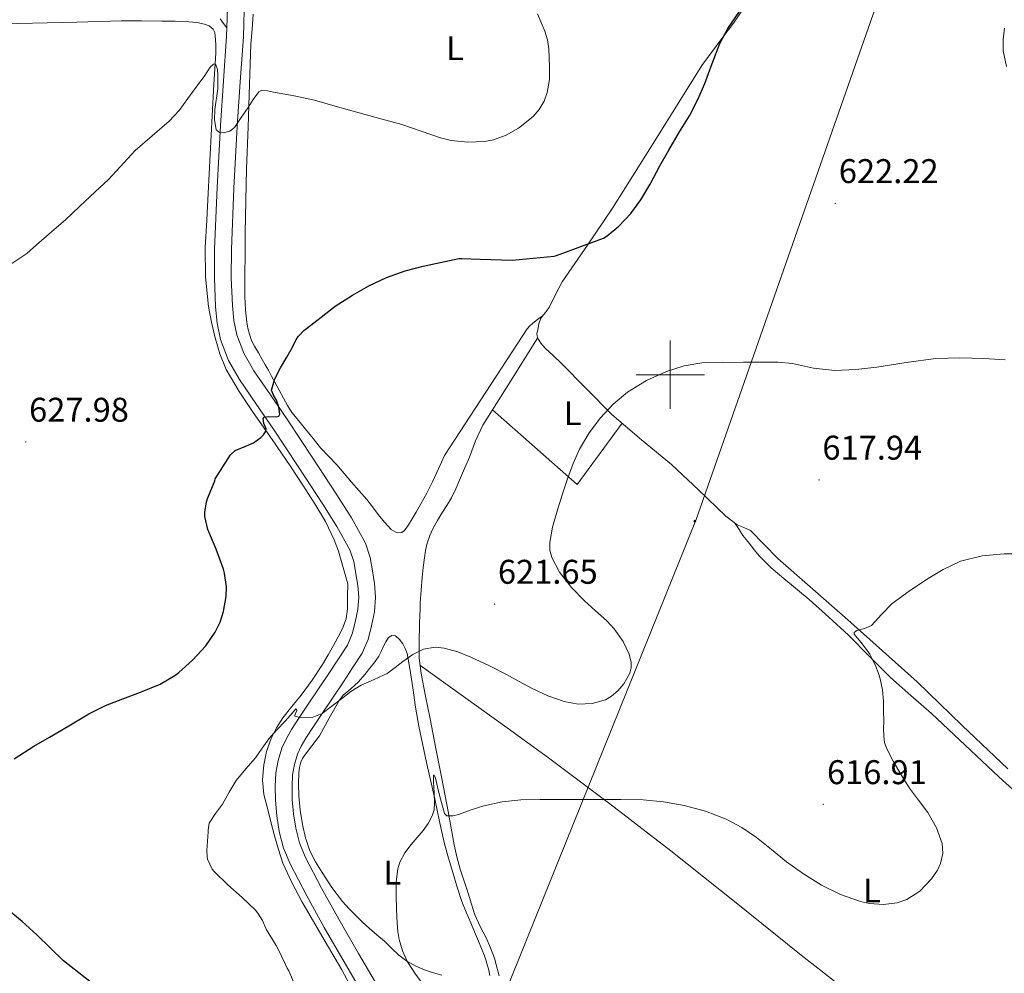
# Model space of a CAD drawing. Units: metres. Extents: x 558809 to 563290, y 4728290 to 4731299.
# Drawn here: x 560310 to 560598, y 4729825 to 4730104 of the extents above; entities that cross this region are included whole.
import ezdxf
from ezdxf.enums import TextEntityAlignment as Align

# ---------------------------------------------------------------- set-up
doc = ezdxf.new("R2010")
doc.units = ezdxf.units.M
doc.header["$MEASUREMENT"] = 0
for name, color, linetype, lineweight in [('Carátula', 7, 'Continuous', 5), ('Level 21', 19, 'Continuous', 0), ('Level 32', 19, 'Continuous', 0), ('Level 33', 5, 'Continuous', 0), ('Level 36', 19, 'Continuous', 40), ('Level 37', 92, 'Continuous', 0), ('Level 4', 36, 'Continuous', 30), ('Level 41', 19, 'Continuous', 0), ('Level 5', 36, 'Continuous', 0), ('Level 54', 13, 'Continuous', 0), ('Level 63', 7, 'Continuous', 0), ('Level 7', 19, 'Continuous', 0)]:
    doc.layers.add(name, color=color, linetype=linetype, lineweight=lineweight)
doc.styles.add('Arial', font='ARIAL.TTF', dxfattribs={"height": 0.2})

# ---------------------------------------------------------------- blocks, each defined once
blk = doc.blocks.new('5PELE')
at = {"layer": 'Carátula', "linetype": 'Continuous', "lineweight": 5}
h = blk.add_hatch(color=9, dxfattribs=at)
edge = h.paths.add_edge_path()
edge.add_arc((0, 0), 2.85, 359.999, 719.999)
at = {"layer": 'Carátula', "color": 252, "linetype": 'Continuous', "lineweight": 5}
blk.add_circle((0, 0, 0), 2.85, dxfattribs=at)
blk = doc.blocks.new('5PATER')
at = {"layer": 'Carátula', "linetype": 'Continuous', "lineweight": 5}
h = blk.add_hatch(color=250, dxfattribs=at)
edge = h.paths.add_edge_path()
edge.add_ellipse((0, 0), major_axis=(-1.33, -1.34), ratio=0.999422, start_angle=0, end_angle=360)

msp = doc.modelspace()

# ---------------------------------------------------------------- linework, layer by layer
at = {"layer": 'Level 21', "color": 19, "linetype": 'Continuous', "lineweight": 13}
for points in [[(560370.45, 4730101.36, 632.36), (560370.72, 4730110.53, 633)], [(560375.62, 4730110.39, 633), (560375.29, 4730098.77, 632.2), (560374.37, 4730085.6, 631.15), (560373.47, 4730072.56, 630.09), (560372.55, 4730054.54, 628.89), (560371.8, 4730036.57, 627.72), (560371.77, 4730028.36, 627.03), (560372.07, 4730020.21, 626.35), (560372.46, 4730015.83, 626.1), (560373.35, 4730011.71, 625.96), (560375.41, 4730006.3, 625.97), (560378.32, 4730001.19, 625.95), (560383.2, 4729994.13, 625.57), (560388.2, 4729986.85, 625.05), (560395.42, 4729975.87, 623.99), (560402.59, 4729964.87, 623.05), (560406.85, 4729958.17, 622.78), (560410.94, 4729950.76, 622.65), (560412.29, 4729946.56, 622.62), (560412.98, 4729942.65, 622.59), (560413.58, 4729939.03, 622.53), (560413.91, 4729935.03, 622.46), (560413.58, 4729930.68, 622.36), (560412.75, 4729926.64, 622.22), (560411.77, 4729922.65, 621.78), (560410.02, 4729918.67, 621.31), (560407.16, 4729914.3, 620.99), (560404.51, 4729910.28, 620.7), (560401.33, 4729905.48, 620.38), (560398.15, 4729900.69, 620.09), (560395.81, 4729897.17, 620.09), (560393.56, 4729893.77, 620.09), (560392.21, 4729891.44, 619.75), (560391.14, 4729889.07, 619.4), (560390.19, 4729886.12, 619.25), (560389.68, 4729883.1, 619.08), (560389.5, 4729879.57, 618.83), (560389.59, 4729875.9, 618.59), (560389.92, 4729871.63, 618.31), (560390.57, 4729867.49, 618.07), (560391.7, 4729863.21, 617.96), (560393.38, 4729859.09, 617.96), (560398.11, 4729849.98, 618.16), (560403.16, 4729840.89, 618.19), (560408.97, 4729830.88, 617.79), (560414.81, 4729820.9, 617.39)], [(560410.61, 4729818.37, 617.39), (560404.74, 4729828.41, 617.79), (560398.89, 4729838.47, 618.19), (560393.79, 4729847.66, 618.16), (560388.93, 4729857.03, 617.96), (560387.04, 4729861.65, 617.96), (560385.76, 4729866.49, 618.07), (560385.05, 4729871.06, 618.31), (560384.69, 4729875.65, 618.59), (560384.59, 4729879.64, 618.83), (560384.8, 4729883.64, 619.08), (560385.41, 4729887.29, 619.25), (560386.56, 4729890.84, 619.4), (560387.85, 4729893.68, 619.75), (560389.39, 4729896.36, 620.09), (560391.73, 4729899.88, 620.09), (560394.06, 4729903.4, 620.09), (560397.24, 4729908.19, 620.38), (560400.42, 4729912.98, 620.7), (560403.07, 4729916.99, 620.99), (560405.7, 4729921.01, 621.31), (560407.11, 4729924.23, 621.78), (560407.97, 4729927.72, 622.22), (560408.71, 4729931.36, 622.36), (560408.99, 4729935.01, 622.46), (560408.71, 4729938.42, 622.53), (560408.15, 4729941.83, 622.59), (560407.52, 4729945.38, 622.62), (560406.42, 4729948.81, 622.65), (560402.63, 4729955.67, 622.78), (560398.47, 4729962.21, 623.05), (560391.32, 4729973.18, 623.99), (560384.13, 4729984.12, 625.05), (560379.16, 4729991.35, 625.57), (560374.16, 4729998.58, 625.95), (560370.96, 4730004.21, 625.97), (560368.64, 4730010.31, 625.96), (560367.61, 4730015.08, 626.1), (560367.17, 4730019.89, 626.35), (560366.87, 4730028.29, 627.03), (560366.9, 4730036.68, 627.72), (560367.65, 4730054.77, 628.89), (560368.58, 4730072.85, 630.09), (560369.48, 4730085.94, 631.15), (560370.39, 4730099.01, 632.2), (560370.45, 4730101.36, 632.36)]]:
    msp.add_polyline3d(points, dxfattribs=at)
at = {"layer": 'Level 21', "color": 19, "linetype": 'Continuous', "lineweight": 0}
msp.add_polyline3d([(560370.45, 4730101.36, 632.36), (560369.47, 4730102.71, 632.44), (560368.48, 4730104.05, 632.52)], dxfattribs=at)
at = {"layer": 'Level 33', "color": 19, "linetype": 'Continuous', "lineweight": 0, "ltscale": 0.5}
msp.add_polyline3d([(560693.07, 4730487.73, 676.21), (560507.54, 4729957.72, 618.44), (560453.86, 4729824.39, 612.17), (560332.58, 4729515.24, 606.17), (560310.16, 4729432.27, 605.22)], dxfattribs=at)
at = {"layer": 'Level 36', "color": 92, "linetype": 'Continuous', "lineweight": 0}
for points in [[(560378.19, 4730105.43, 631.74), (560377.82, 4730101.03, 631.38), (560377.43, 4730096.63, 631.03), (560377.25, 4730090.72, 630.8), (560377.07, 4730084.81, 630.57), (560376.65, 4730072.49, 629.56), (560376.23, 4730060.17, 628.55), (560375.8, 4730041.54, 627.31), (560375.71, 4730022.92, 626.2)], [(560598.64, 4729884.82, 612.49), (560585.33, 4729897.47, 613.2), (560572.13, 4729910.23, 614.03), (560551.89, 4729928.37, 615.72), (560531.47, 4729946.31, 617.43), (560527.47, 4729950.42, 617.57), (560523.41, 4729954.48, 617.67), (560521.53, 4729955.37, 617.81), (560519.57, 4729956.16, 617.93), (560517.85, 4729957.37, 617.96), (560516.23, 4729958.69, 617.99), (560508.32, 4729966.24, 618.32), (560500.4, 4729973.73, 618.79), (560491.63, 4729980.99, 619.73), (560482.96, 4729988.39, 620.71), (560475.51, 4729995.87, 621.32), (560468.13, 4730003.43, 621.63), (560465.82, 4730005.62, 621.64), (560463.49, 4730007.81, 621.64), (560462.2, 4730009.19, 621.64), (560461.2, 4730010.79, 621.64), (560461.06, 4730011.99, 621.64), (560461.27, 4730013.21, 621.64), (560461.61, 4730014.91, 621.71), (560462.21, 4730016.55, 621.82), (560463.41, 4730018.14, 621.82), (560464.61, 4730019.69, 621.87), (560466.49, 4730023.44, 622.26), (560468.47, 4730027.14, 622.68), (560475.86, 4730037.88, 623.85), (560483.17, 4730048.69, 624.95), (560489.08, 4730058.13, 625.71), (560494.98, 4730067.57, 625.87), (560502.11, 4730078.97, 625.43), (560509.25, 4730090.36, 624.94), (560515.35, 4730098.7, 624.42), (560518.5, 4730102.8, 624.2), (560521.4, 4730107.08, 624.14)], [(560296.37, 4730102.38, 634.84), (560313.68, 4730102.73, 634.43), (560326.66, 4730103.08, 633.87), (560339.63, 4730103.41, 633.26), (560345.54, 4730103.45, 632.96), (560351.44, 4730103.4, 632.65), (560355.4, 4730103.32, 632.41), (560359.36, 4730103.17, 632.14), (560361.66, 4730102.93, 631.79), (560363.92, 4730102.47, 631.51), (560365.29, 4730101.97, 631.52), (560366.45, 4730100.97, 631.55), (560366.92, 4730100.02, 631.55), (560367.07, 4730099.03, 631.55), (560367.25, 4730096.5, 631.34), (560367.25, 4730093.96, 631.08), (560366.68, 4730084.81, 630.6), (560366.13, 4730075.65, 630.09), (560365.55, 4730064.36, 629.23), (560364.98, 4730053.06, 628.38), (560364.57, 4730045.15, 627.88), (560364.16, 4730037.24, 627.5), (560364.23, 4730028.61, 627.25), (560365.09, 4730019.97, 627.02), (560365.93, 4730015.37, 626.86), (560367.07, 4730010.82, 626.68), (560368.4, 4730006.07, 626.37), (560370.27, 4730001.53, 626.06), (560374.07, 4729995.15, 625.84), (560378.16, 4729989, 625.63), (560383.66, 4729981.07, 625.21), (560389.14, 4729973.13, 624.78), (560392.69, 4729967.75, 624.42)], [(560375.71, 4730022.92, 626.2), (560375.78, 4730020.96, 626.1), (560375.92, 4730019, 626.01), (560376.11, 4730017.19, 625.92), (560376.34, 4730015.38, 625.87), (560376.61, 4730013.6, 625.85), (560377.03, 4730011.85, 625.85), (560377.69, 4730010.05, 625.85), (560378.56, 4730008.33, 625.85), (560379.66, 4730006.38, 625.85), (560380.75, 4730004.47, 625.83), (560381.69, 4730002.91, 625.45), (560382.61, 4730001.33, 625.05), (560383.55, 4729999.58, 625.01), (560384.47, 4729997.83, 624.97), (560385.74, 4729995.48, 624.91), (560387.03, 4729993.14, 624.86), (560388.2, 4729991.01, 624.84), (560389.49, 4729988.98, 624.84), (560391.45, 4729986.54, 624.88), (560393.47, 4729984.13, 624.92), (560395.63, 4729981.36, 624.38), (560397.81, 4729978.6, 623.83), (560400.21, 4729976.14, 623.8), (560402.64, 4729973.7, 623.79), (560404.78, 4729971.17, 623.77), (560406.91, 4729968.65, 623.77), (560409.15, 4729966.08, 623.83), (560411.38, 4729963.51, 623.91), (560413.05, 4729961.37, 623.95), (560414.67, 4729959.19, 623.98), (560416.51, 4729956.93, 623.92), (560418.45, 4729954.76, 623.74), (560419.85, 4729953.95, 623.59), (560421.5, 4729953.86, 623.4), (560422.31, 4729954.36, 623.26), (560423.33, 4729955.82, 622.93)], [(560423.33, 4729955.82, 622.93), (560424.29, 4729957.37, 622.62), (560425.73, 4729959.81, 622.31), (560427.15, 4729962.28, 622.19), (560428.93, 4729965.44, 622.17), (560430.56, 4729968.68, 622.17), (560432.3, 4729972.53, 622.19), (560434.03, 4729976.37, 622.2), (560446.11, 4729994.9, 622.28), (560458.19, 4730013.43, 622.36), (560458.94, 4730014.33, 622.34), (560459.83, 4730015.09, 622.25), (560461.26, 4730016.14, 622.03), (560462.69, 4730017.19, 621.82)], [(560461.26, 4730010.69, 621.64), (560453.25, 4729997.98, 621.39), (560445.23, 4729985.27, 621.15), (560443.13, 4729980.69, 621.16), (560441.38, 4729975.93, 621.21), (560439.93, 4729972.58, 621.21), (560438.47, 4729969.24, 621.21), (560437.33, 4729966.64, 621.21), (560436.11, 4729964.07, 621.21), (560434.73, 4729961.78, 621.22), (560433.27, 4729959.54, 621.24), (560431.98, 4729957.36, 621.27), (560430.74, 4729955.14, 621.31), (560429.74, 4729952.99, 621.31), (560429.01, 4729950.74, 621.31), (560428.54, 4729948.64, 621.33), (560428.21, 4729946.52, 621.39), (560427.86, 4729943.62, 621.56), (560427.55, 4729940.71, 621.74), (560427.2, 4729937.04, 621.78), (560426.96, 4729933.37, 621.71), (560426.91, 4729931.5, 621.63), (560426.87, 4729929.64, 621.55), (560426.79, 4729927.49, 621.45), (560426.72, 4729925.33, 621.34), (560426.67, 4729923.49, 621.19), (560426.64, 4729921.65, 620.97), (560426.63, 4729919.41, 620.6), (560426.69, 4729917.17, 620.25), (560426.89, 4729914.94, 620.05), (560427.25, 4729912.71, 619.85), (560428.53, 4729906.04, 619.13), (560429.83, 4729899.4, 618.44), (560431.55, 4729890.71, 617.76), (560433.26, 4729882.02, 617.08), (560435.08, 4729872.32, 616.22), (560436.88, 4729862.61, 615.29), (560437.64, 4729859.05, 614.92), (560438.58, 4729855.52, 614.55), (560439.76, 4729851.97, 614.17), (560440.99, 4729848.44, 613.79), (560441.93, 4729845.28, 613.45), (560442.91, 4729842.13, 613.11), (560444.51, 4729838.74, 612.77), (560446.22, 4729835.4, 612.57), (560447.52, 4729832.49, 612.57), (560448.62, 4729829.51, 612.6), (560449.32, 4729826.89, 612.6), (560450, 4729824.28, 612.55)], [(560485.97, 4729985.82, 620.37), (560472.83, 4729967.92, 620.03), (560448.09, 4729989.79, 621.23)], [(560392.69, 4729967.75, 624.42), (560396.16, 4729962.31, 624.12), (560399.27, 4729957.14, 624.06), (560401.86, 4729951.72, 624.04), (560403.11, 4729948.44, 624), (560405.76, 4729938.9, 623.59), (560405.71, 4729935.25, 623.47), (560405.67, 4729931.59, 623.35), (560405.3, 4729928.67, 623.23), (560404.29, 4729925.88, 623.1), (560402.98, 4729923.36, 622.97), (560401.62, 4729920.9, 622.84), (560400.04, 4729918.09, 622.64), (560398.42, 4729915.32, 622.38), (560395.37, 4729910.75, 621.85), (560392.13, 4729906.31, 621.32), (560389.49, 4729903, 620.94), (560386.83, 4729899.69, 620.59), (560384.96, 4729896.81, 620.36), (560383.39, 4729893.72, 620.15), (560382.04, 4729889.9, 619.78), (560381.26, 4729885.97, 619.42), (560380.83, 4729881.61, 619.19), (560381.25, 4729877.29, 619.08), (560382.29, 4729873.31, 619.1), (560383.34, 4729869.35, 619.11), (560384.43, 4729865.28, 619), (560385.54, 4729861.22, 618.89), (560386.85, 4729857.27, 618.84), (560389.42, 4729851.55, 618.78), (560392.35, 4729845.99, 618.7), (560398.18, 4729836.03, 618.44), (560404.06, 4729826.1, 618.15), (560407.1, 4729820.46, 617.97)], [(560603.15, 4729876, 613.43), (560596, 4729882.51, 613.74), (560586.15, 4729891.72, 614.18), (560576.32, 4729900.95, 614.62), (560570.33, 4729906.22, 614.87), (560564.34, 4729911.51, 615.13), (560558.18, 4729917.67, 615.55), (560552.03, 4729923.86, 615.99), (560546.35, 4729929.11, 616.25), (560540.63, 4729934.31, 616.49), (560533.15, 4729940.44, 616.88), (560529.46, 4729943.55, 617.07), (560526.05, 4729946.96, 617.24), (560524.55, 4729948.78, 617.28), (560523.11, 4729950.64, 617.31), (560522.14, 4729951.81, 617.25), (560521.25, 4729953.01, 617.31), (560520.12, 4729954.79, 617.62), (560518.98, 4729956.57, 617.94)], [(560397.5, 4729894.42, 619.05), (560400.38, 4729899.61, 619.28), (560403.25, 4729904.79, 619.51), (560404.43, 4729906.33, 619.72), (560406.7, 4729908.24, 620.3), (560408.91, 4729910.23, 620.75), (560410.77, 4729912.43, 620.91), (560412.59, 4729914.68, 620.99), (560413.76, 4729916.16, 620.98), (560414.83, 4729917.72, 620.99), (560415.58, 4729919.16, 621.08), (560416.27, 4729920.63, 621.18), (560416.95, 4729921.92, 621.2), (560417.7, 4729923.19, 621.21), (560418.68, 4729923.8, 621.33), (560419.78, 4729923.67, 621.4), (560420.89, 4729922.64, 620.99), (560421.83, 4729921.33, 620.49), (560422.6, 4729919.97, 620.17), (560423.12, 4729918.53, 619.88), (560423.99, 4729913.51, 619.08), (560424.8, 4729908.47, 618.39), (560425.6, 4729902.88, 617.76), (560426.51, 4729897.32, 617.21), (560428.81, 4729886.66, 616.25), (560431.22, 4729876.01, 615.39), (560432.57, 4729869.41, 614.94), (560434.02, 4729862.87, 614.51), (560435.21, 4729858.69, 614.13), (560436.51, 4729854.52, 613.77), (560437.77, 4729850.25, 613.51), (560439.14, 4729846, 613.27), (560440.37, 4729842.89, 613.06), (560441.7, 4729839.81, 612.94), (560442.82, 4729837.15, 612.94), (560443.95, 4729834.48, 612.94), (560444.85, 4729832.31, 612.94), (560445.71, 4729830.13, 612.94), (560446.21, 4729828.72, 612.94), (560446.64, 4729827.28, 612.94), (560446.89, 4729826.35, 612.94)], [(560426.88, 4729915.07, 620.06), (560439.59, 4729905.93, 618.74), (560452.31, 4729896.79, 617.42), (560464.39, 4729888, 616.39), (560482.38, 4729874.57, 615.42), (560500.18, 4729860.88, 614.51), (560519.22, 4729845.62, 613.31), (560538.22, 4729830.34, 612.01), (560554.26, 4729817.86, 610.34), (560570.29, 4729805.36, 608.27), (560586.32, 4729792.51, 606.1), (560602.35, 4729779.67, 604.01), (560624.47, 4729762.45, 601.77), (560646.56, 4729745.15, 600.15), (560662.6, 4729732.31, 599.19), (560678.64, 4729719.47, 598.22)], [(560433.31, 4729824.51, 614.22), (560430.81, 4729825.19, 614.49), (560428.19, 4729826.06, 614.74), (560425.63, 4729827.16, 614.95), (560423.05, 4729828.6, 615.03), (560420.7, 4729830.39, 615.1), (560418.61, 4729832.44, 615.41), (560416.53, 4729834.48, 615.74), (560414.32, 4729836.33, 615.79), (560412.13, 4729838.18, 615.93), (560410.11, 4729840.04, 616.34), (560408.13, 4729841.94, 616.76), (560406.16, 4729843.94, 617.17), (560404.27, 4729846.04, 617.56), (560401.15, 4729850.15, 618.06), (560398.29, 4729854.49, 618.28), (560396.39, 4729857.6, 618.25), (560394.74, 4729860.87, 618.23), (560393.4, 4729864.63, 618.47), (560392.53, 4729868.52, 618.68), (560391.89, 4729872.71, 618.74), (560391.49, 4729876.92, 618.76), (560391.37, 4729880.31, 618.76), (560391.47, 4729883.7, 618.76), (560391.65, 4729885.24, 618.76), (560392.06, 4729886.76, 618.76), (560392.53, 4729887.79, 618.76), (560393.14, 4729888.73, 618.76), (560395.32, 4729891.57, 618.89), (560397.5, 4729894.42, 619.05)], [(560446.89, 4729826.35, 612.94), (560447.12, 4729825.41, 612.94), (560447.31, 4729824.37, 612.94)]]:
    msp.add_polyline3d(points, dxfattribs=at)
at = {"layer": 'Level 4', "color": 36, "linetype": 'Continuous', "lineweight": 30}
for points in [[(560385, 4729992.6, 625.01), (560384.06, 4729994.06, 625.01), (560383.49, 4729995.53, 625.01), (560384.48, 4729998.78, 625.01), (560386.15, 4730002, 625.01), (560387.96, 4730005.11, 625.01), (560389.72, 4730008.22, 625.01), (560390.37, 4730009.49, 625.01), (560391.03, 4730010.76, 625.01), (560391.4, 4730011.28, 625.01), (560392.98, 4730012.94, 625.01), (560393.7, 4730013.5, 625.01), (560397.99, 4730016.8, 625.01), (560402.12, 4730020.06, 625.01), (560407.13, 4730023.29, 625.01), (560411.91, 4730026, 625.01), (560417.14, 4730028.46, 625.01), (560422.52, 4730030.36, 625.01), (560427.77, 4730031.71, 625.01), (560432.79, 4730032.84, 625.01), (560438.21, 4730033.95, 625.01), (560439.16, 4730034.01, 625.01), (560444.42, 4730033.83, 625.01), (560453.81, 4730033.48, 625.01), (560466.12, 4730034.63, 625.01), (560466.77, 4730034.83, 625.01), (560480.49, 4730039.93, 625.01), (560481.59, 4730040.6, 625.01), (560484.95, 4730043.47, 625.01), (560488.45, 4730047.16, 625.01), (560491.4, 4730051.18, 625.01), (560494.15, 4730055.74, 625.01), (560497, 4730061.08, 625.01), (560499.54, 4730065.64, 625.01), (560502.68, 4730070.99, 625.01), (560505.61, 4730075.72, 625.01), (560508.04, 4730080.43, 625.01), (560510.07, 4730085.18, 625.01), (560512.2, 4730090.95, 625.01), (560514.46, 4730096.79, 625.01), (560516.84, 4730101.21, 625.01), (560520.25, 4730106.2, 625.01)], [(560308.37, 4729887.76, 625.01), (560314.03, 4729891.45, 625.01), (560318.61, 4729894.04, 625.01), (560324.31, 4729897.39, 625.01), (560330.18, 4729900.94, 625.01), (560335.03, 4729903.28, 625.01), (560340.04, 4729905.24, 625.01), (560345.24, 4729907.18, 625.01), (560351, 4729909.6, 625.01), (560355.22, 4729912.08, 625.01), (560356.39, 4729913, 625.01), (560360.39, 4729916.56, 625.01), (560364.34, 4729920.76, 625.01), (560367.09, 4729924.78, 625.01), (560368.5, 4729927.72, 625.01), (560369.46, 4729930.83, 625.01), (560370.23, 4729935.2, 625.01), (560370.33, 4729938.06, 625.01), (560369.8, 4729942.01, 625.01), (560369.48, 4729943.18, 625.01), (560367.33, 4729949, 625.01), (560364.89, 4729954.75, 625.01), (560363.99, 4729958.54, 625.01), (560363.99, 4729959.74, 625.01), (560364.49, 4729962.84, 625.01), (560364.89, 4729964.03, 625.01), (560366.97, 4729968.97, 625.01), (560367.06, 4729969.55, 625.01), (560369.31, 4729973.08, 625.01), (560371.56, 4729976.62, 625.01), (560372.87, 4729977.87, 625.01), (560375.55, 4729978.97, 625.01), (560378.21, 4729980.12, 625.01), (560379.31, 4729980.89, 625.01), (560380.39, 4729981.71, 625.01), (560381.15, 4729982.45, 625.01), (560381.78, 4729983.28, 625.01), (560381.93, 4729984.18, 625.01), (560381.31, 4729985.76, 625.01), (560381.05, 4729987.2, 625.01), (560381.4, 4729987.58, 625.01), (560382.61, 4729987.79, 625.01), (560384.83, 4729987.75, 625.01), (560385.63, 4729987.93, 625.01), (560385.94, 4729988.44, 625.01), (560385.65, 4729990.53, 625.01), (560385, 4729992.6, 625.01)], [(560332.24, 4729821.2, 625.01), (560327.22, 4729825.16, 625.01), (560322.72, 4729828.68, 625.01), (560318.83, 4729832.46, 625.01), (560314.99, 4729836.28, 625.01), (560310.71, 4729840.19, 625.01), (560306.26, 4729843.8, 625.01)]]:
    msp.add_polyline3d(points, dxfattribs=at)
at = {"layer": 'Level 5', "color": 36, "linetype": 'Continuous', "lineweight": 0}
for points in [[(560464.11, 4730097.89, 630.01), (560463.36, 4730100.48, 630.01), (560461.19, 4730105.54, 630.01)], [(560598.2, 4730090.09, 620.01), (560597.23, 4730094.72, 620.01), (560597.28, 4730098.02, 620.01), (560597.62, 4730101.33, 620.01)], [(560306.77, 4730031.94, 630.01), (560311.98, 4730035.41, 630.01), (560314.89, 4730037.97, 630.01), (560319.2, 4730041.75, 630.01), (560323.41, 4730045.43, 630.01), (560327.37, 4730049.17, 630.01), (560332, 4730053.51, 630.01), (560335.84, 4730057.08, 630.01), (560339.26, 4730060.8, 630.01), (560343.69, 4730065.57, 630.01), (560348.66, 4730069.85, 630.01), (560353.63, 4730074.13, 630.01), (560356.49, 4730077.29, 630.01), (560359.04, 4730080.74, 630.01), (560361.43, 4730083.95, 630.01), (560363.81, 4730087.19, 630.01), (560365.6, 4730089.87, 630.01), (560366.53, 4730090.81, 630.01), (560366.94, 4730090.91, 630.01), (560367.29, 4730090.64, 630.01), (560367.74, 4730089.18, 630.01), (560367.85, 4730087.54, 630.01), (560367.79, 4730083.56, 630.01), (560366.95, 4730077.55, 630.01), (560366.84, 4730074.57, 630.01), (560367.34, 4730071.64, 630.01), (560368.27, 4730070.79, 630.01), (560369.42, 4730070.7, 630.01), (560371.31, 4730071.23, 630.01), (560372.69, 4730072.31, 630.01), (560374.67, 4730075.23, 630.01), (560376.65, 4730078.16, 630.01), (560378.15, 4730080.47, 630.01), (560379.81, 4730082.74, 630.01), (560380.69, 4730083.23, 630.01), (560382.38, 4730083.04, 630.01), (560384.09, 4730082.58, 630.01), (560390.11, 4730081.55, 630.01), (560396.08, 4730080.24, 630.01), (560402.06, 4730078.55, 630.01), (560408.03, 4730076.85, 630.01), (560414.8, 4730074.99, 630.01), (560421.57, 4730073.14, 630.01), (560427.23, 4730071.25, 630.01), (560432.86, 4730069.27, 630.01), (560436.03, 4730068.5, 630.01), (560440.91, 4730068, 630.01), (560445.77, 4730068.19, 630.01), (560448.33, 4730068.66, 630.01), (560452.02, 4730070.05, 630.01), (560455.62, 4730072.11, 630.01), (560460, 4730075.51, 630.01), (560461.75, 4730077.54, 630.01), (560463.15, 4730079.97, 630.01), (560464.06, 4730082.49, 630.01), (560464.68, 4730086.26, 630.01), (560464.74, 4730090.05, 630.01), (560464.49, 4730095.28, 630.01), (560464.11, 4730097.89, 630.01)], [(560488.58, 4729914.32, 620.01), (560488.59, 4729915.86, 620.01), (560487.99, 4729918.34, 620.01), (560486.21, 4729922.06, 620.01), (560483.61, 4729925.71, 620.01), (560481.46, 4729928.05, 620.01), (560478.15, 4729930.96, 620.01), (560474.93, 4729933.91, 620.01), (560471.16, 4729937.86, 620.01), (560467.61, 4729942.32, 620.01), (560465.39, 4729946.57, 620.01), (560464.85, 4729948.77, 620.01), (560464.83, 4729950.98, 620.01), (560465.63, 4729955.43, 620.01), (560466.85, 4729959.86, 620.01), (560468.42, 4729964.88, 620.01), (560470.08, 4729969.86, 620.01), (560471.68, 4729974.09, 620.01), (560473.5, 4729978.24, 620.01), (560476.28, 4729982.99, 620.01), (560479.65, 4729987.41, 620.01), (560483.34, 4729991.43, 620.01), (560487.55, 4729994.95, 620.01), (560493.05, 4729998.33, 620.01), (560498.94, 4730000.91, 620.01), (560504.03, 4730002.64, 620.01), (560509.23, 4730003.49, 620.01), (560515.3, 4730003.6, 620.01), (560521.37, 4730003.65, 620.01), (560526.45, 4730003.67, 620.01), (560531.52, 4730003.65, 620.01), (560535.68, 4730003.25, 620.01), (560541.88, 4730001.97, 620.01), (560548.09, 4730001.23, 620.01), (560554.21, 4730001.53, 620.01), (560560.32, 4730002.19, 620.01), (560568.93, 4730003.62, 620.01), (560577.57, 4730004.8, 620.01), (560584.57, 4730004.94, 620.01), (560591.58, 4730004.77, 620.01), (560597.87, 4730004.38, 620.01)], [(560429.29, 4729868.8, 615.01), (560430.47, 4729871.03, 615.01), (560431.01, 4729872.85, 615.01), (560431.16, 4729874.71, 615.01), (560431.01, 4729877.87, 615.01), (560430.84, 4729881.04, 615.01), (560430.79, 4729882.16, 615.01), (560430.87, 4729882.96, 615.01), (560431.07, 4729882.98, 615.01), (560431.44, 4729882.11, 615.01), (560432.01, 4729879.58, 615.01), (560432.58, 4729877.07, 615.01), (560434.09, 4729871.75, 615.01), (560434.76, 4729871.1, 615.01), (560436.45, 4729871.07, 615.01), (560438.18, 4729871.49, 615.01), (560441.82, 4729872.79, 615.01), (560445.51, 4729873.99, 615.01), (560450.92, 4729875.13, 615.01), (560456.39, 4729875.75, 615.01), (560461.96, 4729875.81, 615.01), (560467.53, 4729875.84, 615.01), (560473.28, 4729875.84, 615.01), (560479.03, 4729875.84, 615.01), (560485.54, 4729875.81, 615.01), (560492.04, 4729875.73, 615.01), (560498.06, 4729875.18, 615.01), (560504.04, 4729874.06, 615.01), (560510.3, 4729872.49, 615.01), (560516.35, 4729870.14, 615.01), (560520.94, 4729867.64, 615.01), (560525.24, 4729864.7, 615.01), (560529.59, 4729861.19, 615.01), (560533.93, 4729857.68, 615.01), (560538.95, 4729854.14, 615.01), (560544.19, 4729850.83, 615.01), (560549.78, 4729848.12, 615.01), (560555.63, 4729846.08, 615.01), (560558.23, 4729845.43, 615.01), (560562.28, 4729845.13, 615.01), (560566.3, 4729845.68, 615.01), (560569.14, 4729846.67, 615.01), (560572.95, 4729849.06, 615.01), (560576.36, 4729852.67, 615.01), (560578.03, 4729855.22, 615.01), (560578.94, 4729857.17, 615.01), (560579.64, 4729860.11, 615.01), (560579.43, 4729862.96, 615.01), (560577.79, 4729867.6, 615.01), (560575.27, 4729872.08, 615.01), (560572.57, 4729875.65, 615.01), (560569.93, 4729879.15, 615.01), (560567.45, 4729883.04, 615.01), (560565.13, 4729887.07, 615.01), (560563.28, 4729890.62, 615.01), (560562.63, 4729892.47, 615.01), (560562.35, 4729894.38, 615.01), (560562.34, 4729896.58, 615.01), (560562.35, 4729898.78, 615.01), (560562.32, 4729901.7, 615.01), (560562.28, 4729904.61, 615.01), (560562.01, 4729907.9, 615.01), (560561.35, 4729911.17, 615.01), (560560.77, 4729912.99, 615.01), (560560.04, 4729914.77, 615.01), (560559.23, 4729916.61, 615.01), (560558.28, 4729918.37, 615.01), (560557.07, 4729920.08, 615.01), (560555.8, 4729921.73, 615.01), (560554.66, 4729923, 615.01), (560553.72, 4729924.21, 615.01), (560553.69, 4729924.66, 615.01), (560554.51, 4729925.21, 615.01), (560556.78, 4729925.83, 615.01), (560558.79, 4729926.69, 615.01), (560561.74, 4729929.92, 615.01), (560564.87, 4729933.1, 615.01), (560569.78, 4729936.75, 615.01), (560574.89, 4729940.18, 615.01), (560579.7, 4729943.09, 615.01), (560584.83, 4729945.49, 615.01), (560591.16, 4729947.09, 615.01), (560597.59, 4729947.7, 615.01), (560602.87, 4729947.63, 615.01)], [(560390.73, 4729820.66, 620.01), (560388.59, 4729825.78, 620.01), (560388.12, 4729826.51, 620.01), (560387.53, 4729827.78, 620.01), (560385.37, 4729832.34, 620.01), (560384.86, 4729833.14, 620.01), (560381.98, 4729837.94, 620.01), (560380.83, 4729840.53, 620.01), (560379.53, 4729842.66, 620.01), (560378.79, 4729843.51, 620.01), (560374.94, 4729847.2, 620.01), (560370.78, 4729850.91, 620.01), (560366.75, 4729854.77, 620.01), (560366.2, 4729855.47, 620.01), (560364.76, 4729858.39, 620.01), (560364.67, 4729859.09, 620.01), (560364.65, 4729860.91, 620.01), (560365.03, 4729866.42, 620.01), (560364.99, 4729866.9, 620.01), (560365.32, 4729868.95, 620.01), (560367.15, 4729871.77, 620.01), (560369.2, 4729874.53, 620.01), (560371.16, 4729877.98, 620.01), (560373.2, 4729881.39, 620.01), (560375.96, 4729884.78, 620.01), (560378.88, 4729888.05, 620.01), (560380.74, 4729890.88, 620.01), (560382.7, 4729893.63, 620.01), (560385.06, 4729896.2, 620.01), (560387.45, 4729898.72, 620.01), (560389.04, 4729900.53, 620.01), (560390.62, 4729902.32, 620.01), (560390.84, 4729902.23, 620.01), (560390.89, 4729901.75, 620.01), (560390.38, 4729900.86, 620.01), (560390.33, 4729900.23, 620.01), (560392.2, 4729899.69, 620.01), (560395.43, 4729899.82, 620.01), (560398.35, 4729900.95, 620.01), (560403.93, 4729905.23, 620.01), (560406.73, 4729907.44, 620.01), (560409.69, 4729909.31, 620.01), (560413.53, 4729910.94, 620.01), (560417.31, 4729912.72, 620.01), (560419.59, 4729914.43, 620.01), (560421.85, 4729916.19, 620.01), (560424.82, 4729918.24, 620.01), (560427.95, 4729919.83, 620.01), (560431.29, 4729920.36, 620.01), (560433.93, 4729920.1, 620.01), (560437.92, 4729918.98, 620.01), (560441.71, 4729917.43, 620.01), (560446.99, 4729915.01, 620.01), (560452.17, 4729912.43, 620.01), (560455.9, 4729910.35, 620.01), (560459.63, 4729908.27, 620.01), (560464.26, 4729906.19, 620.01), (560469.05, 4729904.5, 620.01), (560473.09, 4729903.73, 620.01), (560477.2, 4729903.87, 620.01), (560481.07, 4729904.96, 620.01), (560482.88, 4729906.05, 620.01), (560484.65, 4729907.63, 620.01), (560486.4, 4729909.68, 620.01), (560488.18, 4729912.77, 620.01), (560488.58, 4729914.32, 620.01)], [(560427.75, 4729821.92, 615.01), (560425.34, 4729825.05, 615.01), (560423.22, 4729828.43, 615.01), (560421.73, 4729831.6, 615.01), (560420.79, 4729834.93, 615.01), (560420.45, 4729837.3, 615.01), (560420.25, 4729839.68, 615.01), (560420.07, 4729843.79, 615.01), (560419.96, 4729847.91, 615.01), (560419.97, 4729851.77, 615.01), (560420.42, 4729855.63, 615.01), (560421.03, 4729857.57, 615.01), (560422.49, 4729860.24, 615.01), (560424.3, 4729862.74, 615.01), (560426.07, 4729864.77, 615.01), (560427.85, 4729866.79, 615.01), (560429.29, 4729868.8, 615.01)]]:
    msp.add_polyline3d(points, dxfattribs=at)
at = {"layer": 'Level 54', "color": 13, "linetype": 'Continuous', "lineweight": 0}
for points in [[(560410.61, 4729818.37, 617.39), (560404.74, 4729828.41, 617.79), (560398.89, 4729838.47, 618.19), (560393.79, 4729847.66, 618.16), (560388.93, 4729857.03, 617.96), (560387.04, 4729861.65, 617.96), (560385.76, 4729866.49, 618.07), (560385.05, 4729871.06, 618.31), (560384.69, 4729875.65, 618.59), (560384.59, 4729879.64, 618.83), (560384.8, 4729883.64, 619.08), (560385.41, 4729887.29, 619.25), (560386.56, 4729890.84, 619.4), (560387.85, 4729893.68, 619.75), (560389.39, 4729896.36, 620.09), (560391.73, 4729899.88, 620.09), (560394.06, 4729903.4, 620.09), (560397.24, 4729908.19, 620.38), (560400.42, 4729912.98, 620.7), (560403.07, 4729916.99, 620.99), (560405.7, 4729921.01, 621.31), (560407.11, 4729924.23, 621.78), (560407.97, 4729927.72, 622.22), (560408.71, 4729931.36, 622.36), (560408.99, 4729935.01, 622.46), (560408.71, 4729938.42, 622.53), (560408.15, 4729941.83, 622.59), (560407.52, 4729945.38, 622.62), (560406.42, 4729948.81, 622.65), (560402.63, 4729955.67, 622.78), (560398.47, 4729962.21, 623.05), (560391.32, 4729973.18, 623.99), (560384.13, 4729984.12, 625.05), (560379.16, 4729991.35, 625.57), (560374.16, 4729998.58, 625.95), (560370.96, 4730004.21, 625.97), (560368.64, 4730010.31, 625.96), (560367.61, 4730015.08, 626.1), (560367.17, 4730019.89, 626.35), (560366.87, 4730028.29, 627.03), (560366.9, 4730036.68, 627.72), (560367.65, 4730054.77, 628.89), (560368.58, 4730072.85, 630.09), (560369.48, 4730085.94, 631.15), (560370.39, 4730099.01, 632.2), (560370.45, 4730101.36, 632.36), (560370.72, 4730110.53, 633)], [(560375.62, 4730110.39, 633), (560375.29, 4730098.77, 632.2), (560374.37, 4730085.6, 631.15), (560373.47, 4730072.56, 630.09), (560372.55, 4730054.54, 628.89), (560371.8, 4730036.57, 627.72), (560371.77, 4730028.36, 627.03), (560372.07, 4730020.21, 626.35), (560372.46, 4730015.83, 626.1), (560373.35, 4730011.71, 625.96), (560375.41, 4730006.3, 625.97), (560378.32, 4730001.19, 625.95), (560383.2, 4729994.13, 625.57), (560388.2, 4729986.85, 625.05), (560395.42, 4729975.87, 623.99), (560402.59, 4729964.87, 623.05), (560406.85, 4729958.17, 622.78), (560410.94, 4729950.76, 622.65), (560412.29, 4729946.56, 622.62), (560412.98, 4729942.65, 622.59), (560413.58, 4729939.03, 622.53), (560413.91, 4729935.03, 622.46), (560413.58, 4729930.68, 622.36), (560412.75, 4729926.64, 622.22), (560411.77, 4729922.65, 621.78), (560410.02, 4729918.67, 621.31), (560407.16, 4729914.3, 620.99), (560404.51, 4729910.28, 620.7), (560401.33, 4729905.48, 620.38), (560398.15, 4729900.69, 620.09), (560395.81, 4729897.17, 620.09), (560393.56, 4729893.77, 620.09), (560392.21, 4729891.44, 619.75), (560391.14, 4729889.07, 619.4), (560390.19, 4729886.12, 619.25), (560389.68, 4729883.1, 619.08), (560389.5, 4729879.57, 618.83), (560389.59, 4729875.9, 618.59), (560389.92, 4729871.63, 618.31), (560390.57, 4729867.49, 618.07), (560391.7, 4729863.21, 617.96), (560393.38, 4729859.09, 617.96), (560398.11, 4729849.98, 618.16), (560403.16, 4729840.89, 618.19), (560408.97, 4729830.88, 617.79), (560414.81, 4729820.9, 617.39)]]:
    msp.add_polyline3d(points, dxfattribs=at)
at = {"layer": 'Level 63', "linetype": 'Continuous', "lineweight": 0}
for points in [[(560500, 4729990.01, 0.01), (560500, 4730010.01, 0.01)], [(560490, 4730000.01, 0.01), (560510, 4730000.01, 0.01)]]:
    msp.add_polyline3d(points, dxfattribs=at)

# ---------------------------------------------------------------- block references
at = {"layer": 'Level 32', "color": 252, "linetype": 'Continuous', "lineweight": 0, "xscale": 0.09999983015004542, "yscale": 0.09999983015004542}
msp.add_blockref('5PELE', (560507.18, 4729957.19, 618.46), dxfattribs=at)
at = {"layer": 'Level 7', "color": 19, "linetype": 'Continuous', "lineweight": 0, "xscale": 0.09999983015004542, "yscale": 0.09999983015004542}
for p in [(560548.21, 4730050.09, 622.23), (560311.73, 4729980.35, 627.99), (560543.48, 4729969.25, 617.94), (560448.69, 4729932.97, 621.66), (560544.69, 4729874.41, 616.92)]:
    msp.add_blockref('5PATER', p, dxfattribs=at)

# ---------------------------------------------------------------- texts
at = {"layer": 'Level 37', "color": 92, "linetype": 'Continuous', "lineweight": 0, "style": 'Arial'}
for p in [(560437.13, 4730095.46, 630.72), (560471.5, 4729988.77, 620.57), (560418.82, 4729854.44, 615.16), (560558.92, 4729849.25, 615.19)]:
    msp.add_text('L', height=7, dxfattribs=at).set_placement(p, align=Align.MIDDLE_CENTER)
at = {"layer": 'Level 41', "color": 19, "linetype": 'Continuous', "lineweight": 0, "style": 'Arial'}
for s, p in [('622.22', (560549.25, 4730053.84, 622.23)), ('627.98', (560312.69, 4729984.09, 627.99)), ('617.94', (560544.44, 4729973, 617.94)), ('621.65', (560449.65, 4729936.72, 621.66)), ('616.91', (560545.79, 4729878.15, 616.92))]:
    msp.add_text(s, height=7, dxfattribs=at).set_placement(p, align=Align.BOTTOM_LEFT)

doc.saveas('drawing.dxf')
